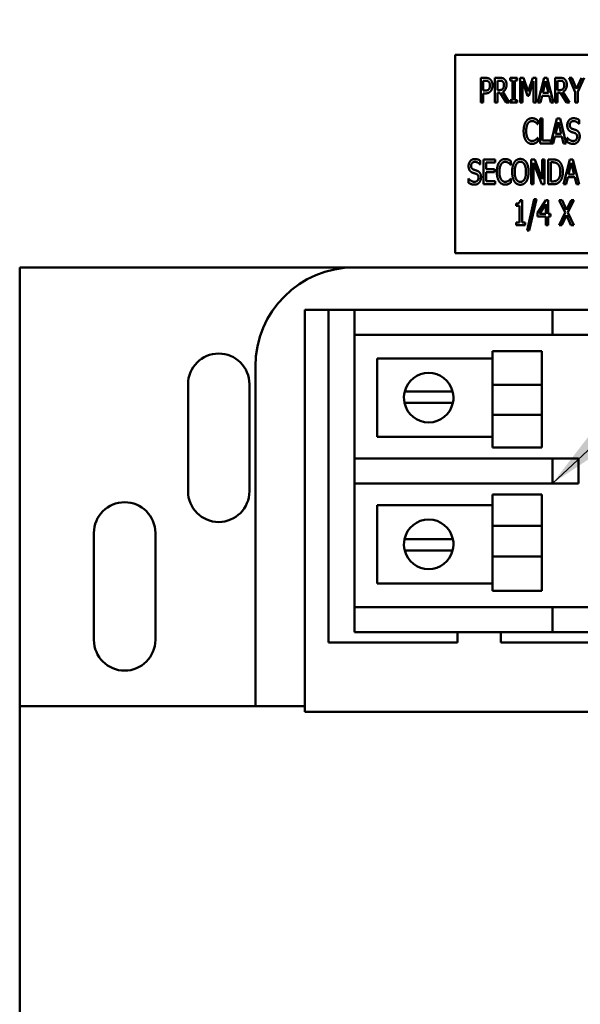
# Model space of a CAD drawing. Units: inches. Extents: x 5 to 215, y 2 to 167.
# Drawn here: x 129 to 132, y 89 to 94 of the extents above; entities that cross this region are included whole.
import ezdxf

# ---------------------------------------------------------------- set-up
doc = ezdxf.new("R2010")
doc.units = ezdxf.units.IN
doc.header["$LTSCALE"] = 10
doc.header["$MEASUREMENT"] = 0
doc.layers.add('Symbol (ANSI)', color=7, linetype='Continuous', lineweight=25)
doc.layers.add('Visible (ANSI)', color=7, linetype='Continuous', lineweight=50)
doc.styles.add('Note Text (ANSI)', font='tahoma.ttf')
doc.dimstyles.new('Default (ANSI)$7', dxfattribs={"dimscale": 10, "dimtxt": 0.12, "dimasz": 0.098425, "dimexe": 0.125, "dimexo": 0.0625, "dimgap": 0.031496, "dimtad": 0, "dimtih": 1, "dimtoh": 1, "dimrnd": 1e-08, "dimzin": 4, "dimdsep": 46, "dimtxsty": 'Note Text (ANSI)', "dimcen": 0.09, "dimdle": 0.393701, "dimclrd": 256, "dimclre": 256, "dimclrt": 256, "dimadec": 0, "dimazin": 1, "dimtfac": 1, "dimtofl": 0, "dimtmove": 0, "dimatfit": 3, "dimfxl": 1, "dimtolj": 1, "dimtzin": 4, "dimlwd": -1, "dimlwe": -1, "dimarcsym": 0})

msp = doc.modelspace()

# ---------------------------------------------------------------- linework, layer by layer
at = {"layer": 'Visible (ANSI)'}
for p, q in [((133.084, 93.6081), (131.084, 93.6081)), ((131.084, 93.6081), (131.084, 92.6081)), ((131.214, 93.3668), (131.214, 93.4918)), ((131.214, 93.4918), (131.2375, 93.4918)), ((131.2368, 93.4774), (131.2264, 93.4774)), ((131.2264, 93.4774), (131.2264, 93.4276)), ((131.285, 93.3668), (131.285, 93.4918)), ((131.285, 93.4918), (131.3092, 93.4918)), ((131.3098, 93.4774), (131.2974, 93.4774)), ((131.2974, 93.4774), (131.2974, 93.4304)), ((131.3613, 93.479), (131.3613, 93.4918)), ((131.3613, 93.4918), (131.3976, 93.4918)), ((131.3732, 93.479), (131.3613, 93.479)), ((131.3732, 93.3796), (131.3732, 93.479)), ((131.3857, 93.479), (131.3857, 93.3796)), ((131.3976, 93.479), (131.3857, 93.479)), ((131.3976, 93.4918), (131.3976, 93.479)), ((131.4129, 93.3668), (131.4129, 93.4918)), ((131.4129, 93.4918), (131.4299, 93.4918)), ((131.4246, 93.4745), (131.4246, 93.3668)), ((131.4488, 93.4013), (131.4246, 93.4745)), ((131.4299, 93.4918), (131.4533, 93.4222)), ((131.4533, 93.4222), (131.4758, 93.4918)), ((131.4807, 93.4745), (131.4563, 93.4013)), ((131.4758, 93.4918), (131.4931, 93.4918)), ((131.4807, 93.3668), (131.4807, 93.4745)), ((131.4931, 93.4918), (131.4931, 93.3668)), ((131.5021, 93.3668), (131.5337, 93.4918)), ((131.541, 93.4749), (131.5266, 93.4159)), ((131.5337, 93.4918), (131.549, 93.4918)), ((131.5554, 93.4159), (131.541, 93.4749)), ((131.549, 93.4918), (131.5806, 93.3668)), ((131.5895, 93.4918), (131.6137, 93.4918)), ((131.5895, 93.3668), (131.5895, 93.4918)), ((131.6019, 93.4774), (131.6019, 93.4304)), ((131.6143, 93.4774), (131.6019, 93.4774)), ((131.6593, 93.4918), (131.6731, 93.4918)), ((131.6909, 93.4204), (131.6593, 93.4918)), ((131.6731, 93.4918), (131.6973, 93.4367)), ((131.6973, 93.4367), (131.7217, 93.4918)), ((131.7349, 93.4918), (131.7033, 93.4221)), ((131.2264, 93.4276), (131.2349, 93.4276)), ((131.2264, 93.4134), (131.2264, 93.3668)), ((131.237, 93.4134), (131.2264, 93.4134)), ((131.2974, 93.4304), (131.3084, 93.4304)), ((131.2974, 93.4165), (131.2974, 93.3668)), ((131.3116, 93.4165), (131.2974, 93.4165)), ((131.3413, 93.3668), (131.3116, 93.4165)), ((131.3242, 93.4212), (131.3575, 93.3668)), ((131.4563, 93.4013), (131.4488, 93.4013)), ((131.5231, 93.4018), (131.5146, 93.3668)), ((131.5589, 93.4018), (131.5231, 93.4018)), ((131.5266, 93.4159), (131.5554, 93.4159)), ((131.5674, 93.3668), (131.5589, 93.4018)), ((131.6019, 93.4304), (131.6129, 93.4304)), ((131.6161, 93.4165), (131.6019, 93.4165)), ((131.6019, 93.4165), (131.6019, 93.3668)), ((131.6458, 93.3668), (131.6161, 93.4165)), ((131.6287, 93.4212), (131.662, 93.3668)), ((131.6909, 93.3668), (131.6909, 93.4204)), ((131.7033, 93.4221), (131.7033, 93.3668)), ((131.2264, 93.3668), (131.214, 93.3668)), ((131.2974, 93.3668), (131.285, 93.3668)), ((131.3575, 93.3668), (131.3413, 93.3668)), ((131.3613, 93.3668), (131.3613, 93.3796)), ((131.3613, 93.3796), (131.3732, 93.3796)), ((131.3976, 93.3668), (131.3613, 93.3668)), ((131.3857, 93.3796), (131.3976, 93.3796)), ((131.3976, 93.3796), (131.3976, 93.3668)), ((131.4246, 93.3668), (131.4129, 93.3668)), ((131.4931, 93.3668), (131.4807, 93.3668)), ((131.5146, 93.3668), (131.5021, 93.3668)), ((131.5806, 93.3668), (131.5674, 93.3668)), ((131.6019, 93.3668), (131.5895, 93.3668)), ((131.662, 93.3668), (131.6458, 93.3668)), ((131.7033, 93.3668), (131.6909, 93.3668)), ((131.5012, 93.2576), (131.5002, 93.2576)), ((131.5012, 93.2777), (131.5012, 93.2576)), ((131.5128, 93.286), (131.5253, 93.286)), ((131.5128, 93.161), (131.5128, 93.286)), ((131.5253, 93.286), (131.5253, 93.1758)), ((131.5671, 93.1622), (131.5984, 93.286)), ((131.6057, 93.2691), (131.5913, 93.2101)), ((131.5984, 93.286), (131.6137, 93.286)), ((131.6202, 93.2101), (131.6057, 93.2691)), ((131.6137, 93.286), (131.6453, 93.161)), ((131.7097, 93.2603), (131.7087, 93.2603)), ((131.7097, 93.2801), (131.7097, 93.2603)), ((131.5913, 93.2101), (131.6202, 93.2101)), ((131.5003, 93.1894), (131.5012, 93.1894)), ((131.5012, 93.1894), (131.5012, 93.1695)), ((131.5794, 93.161), (131.5128, 93.161)), ((131.5253, 93.1758), (131.5671, 93.1758)), ((131.5671, 93.1758), (131.5671, 93.1622)), ((131.5879, 93.196), (131.5794, 93.161)), ((131.6237, 93.196), (131.5879, 93.196)), ((131.6322, 93.161), (131.6237, 93.196)), ((131.6453, 93.161), (131.6322, 93.161)), ((131.6496, 93.1685), (131.6496, 93.1894)), ((131.6496, 93.1894), (131.6505, 93.1894)), ((131.2113, 93.0545), (131.2104, 93.0545)), ((131.2113, 93.0743), (131.2113, 93.0545)), ((131.2277, 93.0802), (131.2864, 93.0802)), ((131.2277, 92.9552), (131.2277, 93.0802)), ((131.2402, 93.0654), (131.2402, 93.0312)), ((131.2864, 93.0654), (131.2402, 93.0654)), ((131.2864, 93.0802), (131.2864, 93.0654)), ((131.3658, 93.0719), (131.3658, 93.0518)), ((131.4686, 93.0802), (131.4864, 93.0802)), ((131.4686, 92.9552), (131.4686, 93.0802)), ((131.4803, 93.063), (131.4803, 92.9552)), ((131.5216, 92.9552), (131.4803, 93.063)), ((131.4864, 93.0802), (131.5239, 92.9812)), ((131.5239, 92.9812), (131.5239, 93.0802)), ((131.5239, 93.0802), (131.5356, 93.0802)), ((131.5356, 93.0802), (131.5356, 92.9552)), ((131.5546, 93.0802), (131.5759, 93.0802)), ((131.5546, 92.9552), (131.5546, 93.0802)), ((131.5671, 93.0658), (131.5671, 92.9696)), ((131.5766, 93.0658), (131.5671, 93.0658)), ((131.6319, 92.9552), (131.6635, 93.0802)), ((131.6708, 93.0633), (131.6564, 93.0043)), ((131.6635, 93.0802), (131.6788, 93.0802)), ((131.6853, 93.0043), (131.6708, 93.0633)), ((131.6788, 93.0802), (131.7104, 92.9552)), ((131.2402, 93.0312), (131.2833, 93.0312)), ((131.2833, 93.0164), (131.2402, 93.0164)), ((131.2402, 93.0164), (131.2402, 92.97)), ((131.2833, 93.0312), (131.2833, 93.0164)), ((131.3658, 93.0518), (131.3648, 93.0518)), ((131.6564, 93.0043), (131.6853, 93.0043)), ((131.1513, 92.9627), (131.1513, 92.9836)), ((131.1513, 92.9836), (131.1522, 92.9836)), ((131.2864, 92.9552), (131.2277, 92.9552)), ((131.2402, 92.97), (131.2864, 92.97)), ((131.2864, 92.97), (131.2864, 92.9552)), ((131.3649, 92.9836), (131.3658, 92.9836)), ((131.3658, 92.9836), (131.3658, 92.9637)), ((131.4803, 92.9552), (131.4686, 92.9552)), ((131.5356, 92.9552), (131.5216, 92.9552)), ((131.5762, 92.9552), (131.5546, 92.9552)), ((131.5671, 92.9696), (131.5766, 92.9696)), ((131.6445, 92.9552), (131.6319, 92.9552)), ((131.653, 92.9901), (131.6445, 92.9552)), ((131.6887, 92.9901), (131.653, 92.9901)), ((131.6973, 92.9552), (131.6887, 92.9901)), ((131.7104, 92.9552), (131.6973, 92.9552)), ((131.3929, 92.8459), (131.3929, 92.8574)), ((131.4122, 92.8748), (131.4219, 92.8748)), ((131.4219, 92.8748), (131.4219, 92.7621)), ((131.4475, 92.7222), (131.484, 92.88)), ((131.4948, 92.88), (131.4581, 92.7222)), ((131.484, 92.88), (131.4948, 92.88)), ((131.5007, 92.81), (131.5427, 92.8744)), ((131.5422, 92.8545), (131.5106, 92.8058)), ((131.5422, 92.8058), (131.5422, 92.8545)), ((131.5427, 92.8744), (131.5542, 92.8744)), ((131.5542, 92.8744), (131.5542, 92.8058)), ((131.6101, 92.8744), (131.6243, 92.8744)), ((131.639, 92.812), (131.6101, 92.8744)), ((131.6243, 92.8744), (131.6467, 92.8255)), ((131.6467, 92.8255), (131.6694, 92.8744)), ((131.6829, 92.8744), (131.6535, 92.8128)), ((131.6694, 92.8744), (131.6829, 92.8744)), ((131.4099, 92.8459), (131.3929, 92.8459)), ((131.4099, 92.7621), (131.4099, 92.8459)), ((131.5007, 92.7923), (131.5007, 92.81)), ((131.5106, 92.8058), (131.5422, 92.8058)), ((131.5542, 92.8058), (131.5654, 92.8058)), ((131.5654, 92.8058), (131.5654, 92.7923)), ((131.6092, 92.7494), (131.639, 92.812)), ((131.6535, 92.8128), (131.6829, 92.7494)), ((131.3929, 92.7621), (131.4099, 92.7621)), ((131.3929, 92.7494), (131.3929, 92.7621)), ((131.4219, 92.7621), (131.4385, 92.7621)), ((131.4385, 92.7621), (131.4385, 92.7494)), ((131.5422, 92.7923), (131.5007, 92.7923)), ((131.5422, 92.7494), (131.5422, 92.7923)), ((131.5542, 92.7923), (131.5542, 92.7494)), ((131.5654, 92.7923), (131.5542, 92.7923)), ((131.6458, 92.7993), (131.6227, 92.7494)), ((131.6687, 92.7494), (131.6458, 92.7993)), ((131.4385, 92.7494), (131.3929, 92.7494)), ((131.4581, 92.7222), (131.4475, 92.7222)), ((131.5542, 92.7494), (131.5422, 92.7494)), ((131.6227, 92.7494), (131.6092, 92.7494)), ((131.6829, 92.7494), (131.6687, 92.7494)), ((131.084, 92.6081), (133.084, 92.6081)), ((128.8853, 92.5358), (130.5753, 92.5358)), ((128.8853, 90.3208), (128.8853, 92.5358)), ((130.5753, 92.5358), (133.5753, 92.5358)), ((130.3253, 92.3208), (130.4453, 92.3208)), ((130.3253, 90.3208), (130.3253, 92.3208)), ((130.4453, 90.6426), (130.4453, 92.3208)), ((130.4453, 92.3208), (130.5753, 92.3208)), ((130.5753, 92.3208), (130.5753, 92.1958)), ((130.5753, 92.3208), (130.7003, 92.3208)), ((130.7003, 92.3208), (131.5753, 92.3208)), ((131.5753, 92.1958), (131.5753, 92.3208)), ((131.7003, 92.3208), (131.5753, 92.3208)), ((131.7003, 92.3208), (132.4503, 92.3208)), ((130.5753, 91.5708), (130.5753, 92.1958)), ((130.7003, 92.1958), (130.5753, 92.1958)), ((130.7003, 92.1958), (131.5753, 92.1958)), ((131.5753, 92.1958), (131.7003, 92.1958)), ((131.7003, 92.1958), (132.4503, 92.1958)), ((131.2722, 91.9433), (131.2722, 92.1131)), ((131.5222, 92.1131), (131.2722, 92.1131)), ((131.5222, 91.9433), (131.5222, 92.1131)), ((130.6907, 92.0766), (131.2722, 92.0766)), ((130.6907, 91.6799), (130.6907, 92.0766)), ((130.0753, 90.3208), (130.0753, 92.0358)), ((129.7353, 91.4058), (129.7353, 91.9458)), ((130.0453, 91.9458), (130.0453, 91.4058)), ((131.5222, 91.9433), (131.2722, 91.9433)), ((131.2722, 91.9433), (131.2722, 91.7916)), ((131.5222, 91.9433), (131.5222, 91.7916)), ((130.8298, 91.9098), (130.8939, 91.9098)), ((130.8939, 91.9098), (131.0075, 91.9098)), ((131.0075, 91.9098), (131.0716, 91.9098)), ((130.8911, 91.8522), (130.8284, 91.8522)), ((131.0103, 91.8522), (130.8911, 91.8522)), ((131.073, 91.8522), (131.0103, 91.8522)), ((131.5222, 91.7916), (131.2722, 91.7916)), ((131.2722, 91.6272), (131.2722, 91.7916)), ((131.5222, 91.6272), (131.5222, 91.7916)), ((131.2722, 91.6799), (130.6907, 91.6799)), ((131.5222, 91.6272), (131.2722, 91.6272)), ((130.5753, 91.5708), (130.7003, 91.5708)), ((130.5753, 91.5708), (130.5753, 91.4458)), ((131.5753, 91.5708), (130.7003, 91.5708)), ((131.7003, 91.5708), (131.5753, 91.5708)), ((131.5753, 91.4458), (131.5753, 91.5708)), ((131.7067, 91.5708), (131.7003, 91.5708)), ((131.7067, 91.4458), (131.7067, 91.5708)), ((130.5753, 90.8208), (130.5753, 91.4458)), ((130.7003, 91.4458), (130.5753, 91.4458)), ((130.7003, 91.4458), (131.5753, 91.4458)), ((131.5753, 91.4458), (131.7003, 91.4458)), ((131.7003, 91.4458), (131.7067, 91.4458)), ((131.2722, 91.2317), (131.2722, 91.3893)), ((131.5222, 91.3893), (131.2722, 91.3893)), ((131.5222, 91.2317), (131.5222, 91.3893)), ((130.6907, 91.3366), (131.2722, 91.3366)), ((130.6907, 90.9399), (130.6907, 91.3366)), ((131.5222, 91.2317), (131.2722, 91.2317)), ((131.2722, 91.2317), (131.2722, 91.0765)), ((131.5222, 91.2317), (131.5222, 91.0765)), ((129.2603, 90.6558), (129.2603, 91.1958)), ((129.5703, 91.1958), (129.5703, 90.6558)), ((130.8284, 91.1643), (130.8911, 91.1643)), ((130.8911, 91.1643), (131.0103, 91.1643)), ((131.0103, 91.1643), (131.073, 91.1643)), ((130.8939, 91.1067), (130.8298, 91.1067)), ((131.0075, 91.1067), (130.8939, 91.1067)), ((131.0716, 91.1067), (131.0075, 91.1067)), ((131.5222, 91.0765), (131.2722, 91.0765)), ((131.2722, 90.9034), (131.2722, 91.0765)), ((131.5222, 90.9034), (131.5222, 91.0765)), ((131.2722, 90.9399), (130.6907, 90.9399)), ((131.5222, 90.9034), (131.2722, 90.9034)), ((130.5753, 90.8208), (130.7003, 90.8208)), ((130.5753, 90.8208), (130.5753, 90.6958)), ((131.5753, 90.8208), (130.7003, 90.8208)), ((131.7003, 90.8208), (131.5753, 90.8208)), ((131.5753, 90.6958), (131.5753, 90.8208)), ((132.4503, 90.8208), (131.7003, 90.8208)), ((130.7003, 90.6958), (130.5753, 90.6958)), ((131.5753, 90.6958), (130.7003, 90.6958)), ((131.0953, 90.6958), (131.0953, 90.6426)), ((131.3153, 90.6426), (131.3153, 90.6958)), ((131.5753, 90.6958), (131.7003, 90.6958)), ((132.4503, 90.6958), (131.7003, 90.6958)), ((131.0953, 90.6426), (130.4453, 90.6426)), ((131.9653, 90.6426), (131.3153, 90.6426)), ((128.8853, 90.3208), (130.3253, 90.3208)), ((128.8853, 87.8208), (128.8853, 90.3208)), ((130.3253, 90.2926), (130.3253, 90.3208)), ((133.8253, 90.2926), (130.3253, 90.2926))]:
    msp.add_line(p, q, dxfattribs=at)
for centre, radius, start, end in [((130.5753, 92.0358), 0.5, 90, 180), ((129.8903, 91.9458), 0.155, 0, 180), ((130.9507, 91.8782), 0.125, 14.6402, 165.3598), ((130.9507, 91.8782), 0.125, 165.3598, 192.0052), ((130.9507, 91.8782), 0.125, 347.9948, 14.6402), ((130.9507, 91.8782), 0.125, 192.0052, 347.9948), ((129.8903, 91.4058), 0.155, 180, 0), ((129.4153, 91.1958), 0.155, 0, 180), ((130.9507, 91.1383), 0.125, 12.0052, 167.9948), ((130.9507, 91.1383), 0.125, 167.9948, 194.6402), ((130.9507, 91.1383), 0.125, 345.3598, 12.0052), ((130.9507, 91.1383), 0.125, 194.6402, 345.3598), ((129.4153, 90.6558), 0.155, 180, 0)]:
    msp.add_arc(centre, radius, start, end, dxfattribs=at)
for points in [[(131.2534, 93.4727), (131.2504, 93.4753), (131.2425, 93.4774), (131.2368, 93.4774)], [(131.2375, 93.4918), (131.2458, 93.4918), (131.2574, 93.4882), (131.2619, 93.484)], [(131.2601, 93.4536), (131.2601, 93.4601), (131.2567, 93.4696), (131.2534, 93.4727)], [(131.2548, 93.4351), (131.2575, 93.4388), (131.2601, 93.4476), (131.2601, 93.4536)], [(131.2619, 93.484), (131.2671, 93.4793), (131.273, 93.4646), (131.273, 93.4541)], [(131.273, 93.4541), (131.273, 93.446), (131.2687, 93.4314), (131.2648, 93.4264)], [(131.3092, 93.4918), (131.3172, 93.4918), (131.3281, 93.4895), (131.333, 93.4852)], [(131.3248, 93.4732), (131.322, 93.4755), (131.3151, 93.4774), (131.3098, 93.4774)], [(131.3436, 93.4579), (131.3436, 93.4442), (131.3332, 93.4257), (131.3242, 93.4212)], [(131.3307, 93.4566), (131.3307, 93.462), (131.3277, 93.4704), (131.3248, 93.4732)], [(131.3254, 93.4369), (131.328, 93.4404), (131.3307, 93.4501), (131.3307, 93.4566)], [(131.333, 93.4852), (131.3379, 93.481), (131.3436, 93.4677), (131.3436, 93.4579)], [(131.6137, 93.4918), (131.6217, 93.4918), (131.6326, 93.4895), (131.6375, 93.4852)], [(131.6293, 93.4732), (131.6265, 93.4755), (131.6196, 93.4774), (131.6143, 93.4774)], [(131.6481, 93.4579), (131.6481, 93.4442), (131.6377, 93.4257), (131.6287, 93.4212)], [(131.6352, 93.4566), (131.6352, 93.462), (131.6322, 93.4704), (131.6293, 93.4732)], [(131.6299, 93.4369), (131.6325, 93.4404), (131.6352, 93.4501), (131.6352, 93.4566)], [(131.6375, 93.4852), (131.6423, 93.481), (131.6481, 93.4677), (131.6481, 93.4579)], [(131.2349, 93.4276), (131.2424, 93.4276), (131.2517, 93.4308), (131.2548, 93.4351)], [(131.2648, 93.4264), (131.2601, 93.42), (131.247, 93.4134), (131.237, 93.4134)], [(131.3084, 93.4304), (131.3137, 93.4304), (131.3224, 93.433), (131.3254, 93.4369)], [(131.6129, 93.4304), (131.6182, 93.4304), (131.6269, 93.433), (131.6299, 93.4369)], [(131.4301, 93.2234), (131.4301, 93.2391), (131.4361, 93.2624), (131.4418, 93.271)], [(131.4418, 93.271), (131.4474, 93.2794), (131.4627, 93.2882), (131.4722, 93.2882)], [(131.4515, 93.2612), (131.4474, 93.2548), (131.443, 93.2355), (131.443, 93.2234)], [(131.4721, 93.2741), (131.4661, 93.2741), (131.4554, 93.2675), (131.4515, 93.2612)], [(131.4896, 93.2681), (131.4861, 93.2707), (131.4777, 93.2741), (131.4721, 93.2741)], [(131.4722, 93.2882), (131.477, 93.2882), (131.4852, 93.2864), (131.4887, 93.285)], [(131.4887, 93.285), (131.4918, 93.2837), (131.4982, 93.2799), (131.5012, 93.2777)], [(131.5002, 93.2576), (131.4986, 93.2597), (131.4934, 93.2653), (131.4896, 93.2681)], [(131.6503, 93.2525), (131.6503, 93.2677), (131.668, 93.2882), (131.6818, 93.2882)], [(131.6564, 93.2299), (131.6535, 93.234), (131.6503, 93.2452), (131.6503, 93.2525)], [(131.6826, 93.2738), (131.674, 93.2738), (131.6633, 93.263), (131.6633, 93.2542)], [(131.6633, 93.2542), (131.6633, 93.2463), (131.6695, 93.2369), (131.6755, 93.2347)], [(131.6818, 93.2882), (131.6897, 93.2882), (131.7037, 93.2841), (131.7097, 93.2801)], [(131.7087, 93.2603), (131.7043, 93.2657), (131.6903, 93.2738), (131.6826, 93.2738)], [(131.4418, 93.1752), (131.4363, 93.1833), (131.4301, 93.2076), (131.4301, 93.2234)], [(131.443, 93.2234), (131.443, 93.2105), (131.4477, 93.192), (131.4518, 93.1856)], [(131.6719, 93.2188), (131.667, 93.2206), (131.6593, 93.2257), (131.6564, 93.2299)], [(131.6888, 93.2132), (131.6844, 93.2148), (131.6772, 93.217), (131.6719, 93.2188)], [(131.6755, 93.2347), (131.6795, 93.2333), (131.6909, 93.2297), (131.6947, 93.2282)], [(131.7003, 93.194), (131.7003, 93.2015), (131.6948, 93.2108), (131.6888, 93.2132)], [(131.6947, 93.2282), (131.7044, 93.2242), (131.7133, 93.2083), (131.7133, 93.1967)], [(131.472, 93.1588), (131.4629, 93.1588), (131.4474, 93.167), (131.4418, 93.1752)], [(131.4518, 93.1856), (131.4556, 93.1794), (131.4662, 93.1732), (131.4721, 93.1732)], [(131.4887, 93.1624), (131.4847, 93.1606), (131.4777, 93.1588), (131.472, 93.1588)], [(131.4721, 93.1732), (131.4775, 93.1732), (131.4867, 93.1767), (131.4904, 93.1793)], [(131.5012, 93.1695), (131.4982, 93.1676), (131.4927, 93.164), (131.4887, 93.1624)], [(131.4904, 93.1793), (131.4938, 93.182), (131.4988, 93.1874), (131.5003, 93.1894)], [(131.6804, 93.1588), (131.6702, 93.1588), (131.6559, 93.1644), (131.6496, 93.1685)], [(131.6505, 93.1894), (131.6567, 93.1817), (131.6723, 93.1732), (131.6795, 93.1732)], [(131.6795, 93.1732), (131.6898, 93.1732), (131.7003, 93.1846), (131.7003, 93.194)], [(131.7048, 93.1701), (131.7002, 93.1647), (131.6889, 93.1588), (131.6804, 93.1588)], [(131.7133, 93.1967), (131.7133, 93.1893), (131.7089, 93.1751), (131.7048, 93.1701)], [(131.152, 93.0467), (131.152, 93.0619), (131.1697, 93.0824), (131.1835, 93.0824)], [(131.1843, 93.068), (131.1757, 93.068), (131.1649, 93.0572), (131.1649, 93.0484)], [(131.1835, 93.0824), (131.1914, 93.0824), (131.2054, 93.0783), (131.2113, 93.0743)], [(131.2104, 93.0545), (131.206, 93.0599), (131.192, 93.068), (131.1843, 93.068)], [(131.2947, 93.0176), (131.2947, 93.0333), (131.3007, 93.0566), (131.3064, 93.0652)], [(131.3064, 93.0652), (131.312, 93.0736), (131.3273, 93.0824), (131.3368, 93.0824)], [(131.3161, 93.0554), (131.312, 93.049), (131.3077, 93.0296), (131.3077, 93.0176)], [(131.3367, 93.0682), (131.3308, 93.0682), (131.32, 93.0617), (131.3161, 93.0554)], [(131.3543, 93.0623), (131.3507, 93.0649), (131.3423, 93.0682), (131.3367, 93.0682)], [(131.3368, 93.0824), (131.3416, 93.0824), (131.3498, 93.0806), (131.3533, 93.0792)], [(131.3533, 93.0792), (131.3564, 93.0779), (131.3628, 93.0741), (131.3658, 93.0719)], [(131.3648, 93.0518), (131.3632, 93.0539), (131.358, 93.0595), (131.3543, 93.0623)], [(131.3721, 93.0177), (131.3721, 93.0334), (131.378, 93.0573), (131.3833, 93.0659)], [(131.3833, 93.0659), (131.3888, 93.0742), (131.4041, 93.0828), (131.4135, 93.0828)], [(131.3928, 93.0555), (131.389, 93.0491), (131.3851, 93.0299), (131.3851, 93.0177)], [(131.4135, 93.0684), (131.4067, 93.0684), (131.3966, 93.0622), (131.3928, 93.0555)], [(131.4135, 93.0828), (131.423, 93.0828), (131.4384, 93.0739), (131.4437, 93.0659)], [(131.4343, 93.0555), (131.4306, 93.062), (131.4201, 93.0684), (131.4135, 93.0684)], [(131.442, 93.0177), (131.442, 93.0301), (131.4379, 93.0492), (131.4343, 93.0555)], [(131.4437, 93.0659), (131.4491, 93.0576), (131.455, 93.0333), (131.455, 93.0177)], [(131.5759, 93.0802), (131.5891, 93.0802), (131.6042, 93.0749), (131.6094, 93.0703)], [(131.6012, 93.0583), (131.5963, 93.0623), (131.585, 93.0658), (131.5766, 93.0658)], [(131.6154, 93.0178), (131.6154, 93.0322), (131.6082, 93.0525), (131.6012, 93.0583)], [(131.6094, 93.0703), (131.6184, 93.0623), (131.6284, 93.0358), (131.6284, 93.0176)], [(131.158, 93.0241), (131.1552, 93.0282), (131.152, 93.0394), (131.152, 93.0467)], [(131.1735, 93.013), (131.1687, 93.0148), (131.161, 93.0199), (131.158, 93.0241)], [(131.1649, 93.0484), (131.1649, 93.0405), (131.1712, 93.0311), (131.1772, 93.0289)], [(131.1905, 93.0074), (131.1861, 93.009), (131.1789, 93.0112), (131.1735, 93.013)], [(131.1772, 93.0289), (131.1811, 93.0275), (131.1926, 93.0239), (131.1963, 93.0224)], [(131.202, 92.9882), (131.202, 92.9957), (131.1964, 93.005), (131.1905, 93.0074)], [(131.1963, 93.0224), (131.2061, 93.0184), (131.215, 93.0025), (131.215, 92.9909)], [(131.3064, 92.9694), (131.3009, 92.9775), (131.2947, 93.0018), (131.2947, 93.0176)], [(131.3077, 93.0176), (131.3077, 93.0047), (131.3123, 92.9862), (131.3164, 92.9798)], [(131.3833, 92.9696), (131.3779, 92.9779), (131.3721, 93.0023), (131.3721, 93.0177)], [(131.3851, 93.0177), (131.3851, 92.9931), (131.4006, 92.9669), (131.4135, 92.9669)], [(131.4135, 92.9669), (131.4266, 92.9669), (131.442, 92.9931), (131.442, 93.0177)], [(131.455, 93.0177), (131.455, 93.0025), (131.4492, 92.9779), (131.4437, 92.9696)], [(131.6024, 92.9779), (131.6089, 92.9838), (131.6154, 93.0032), (131.6154, 93.0178)], [(131.6284, 93.0176), (131.6284, 93.0005), (131.618, 92.9729), (131.6092, 92.9652)], [(131.1821, 92.953), (131.1718, 92.953), (131.1575, 92.9586), (131.1513, 92.9627)], [(131.1522, 92.9836), (131.1584, 92.9759), (131.174, 92.9674), (131.1811, 92.9674)], [(131.1811, 92.9674), (131.1915, 92.9674), (131.202, 92.9788), (131.202, 92.9882)], [(131.2065, 92.9643), (131.2019, 92.9588), (131.1906, 92.953), (131.1821, 92.953)], [(131.215, 92.9909), (131.215, 92.9835), (131.2105, 92.9693), (131.2065, 92.9643)], [(131.3366, 92.953), (131.3275, 92.953), (131.312, 92.9612), (131.3064, 92.9694)], [(131.3164, 92.9798), (131.3202, 92.9736), (131.3309, 92.9674), (131.3367, 92.9674)], [(131.3533, 92.9566), (131.3493, 92.9548), (131.3423, 92.953), (131.3366, 92.953)], [(131.3367, 92.9674), (131.3421, 92.9674), (131.3513, 92.9709), (131.355, 92.9735)], [(131.3658, 92.9637), (131.3628, 92.9618), (131.3573, 92.9582), (131.3533, 92.9566)], [(131.355, 92.9735), (131.3584, 92.9762), (131.3634, 92.9816), (131.3649, 92.9836)], [(131.4135, 92.9526), (131.404, 92.9526), (131.3888, 92.9612), (131.3833, 92.9696)], [(131.4437, 92.9696), (131.4379, 92.9609), (131.4226, 92.9526), (131.4135, 92.9526)], [(131.6092, 92.9652), (131.6021, 92.9592), (131.5875, 92.9552), (131.5762, 92.9552)], [(131.5766, 92.9696), (131.5848, 92.9696), (131.5973, 92.9731), (131.6024, 92.9779)], [(131.3929, 92.8574), (131.4025, 92.8574), (131.4116, 92.8647), (131.4122, 92.8748)]]:
    msp.add_open_spline(points, degree=2, dxfattribs=at)

# ---------------------------------------------------------------- leaders
at = {"layer": 'Symbol (ANSI)', "annotation_type": 0, "has_hookline": 1, "hookline_direction": 0, "text_width": 0.5158}
msp.add_leader([(131.5753, 91.4458), (145.3565, 104.3035), (146.3407, 104.3035)], dimstyle='Default (ANSI)$7', override={"dimtad": 0}, dxfattribs=at)

doc.saveas('drawing.dxf')
